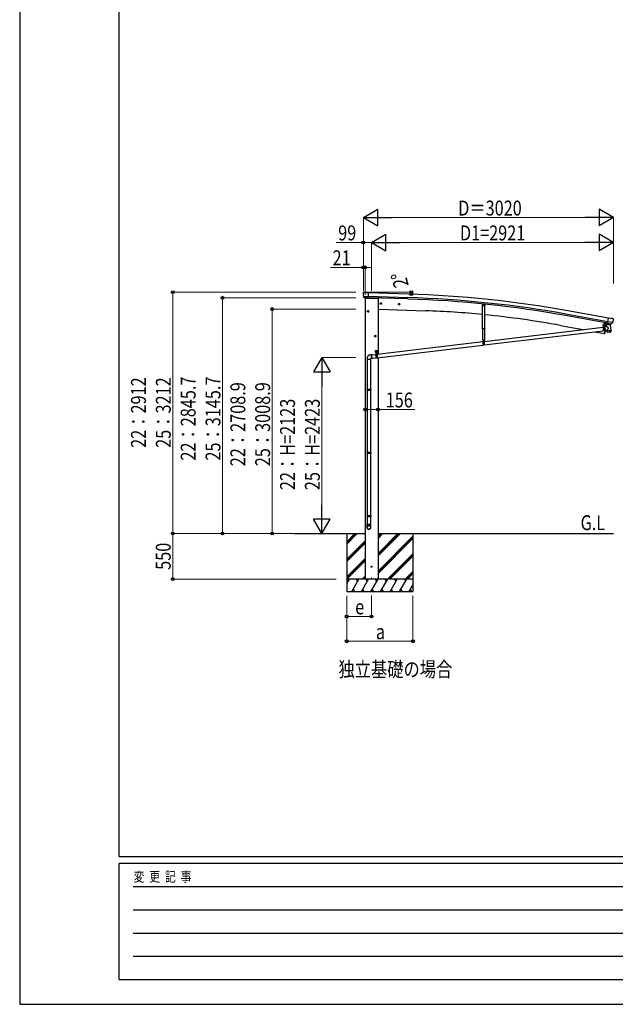
# Model space of a CAD drawing. Units: millimetres. Extents: x 0 to 33640, y 0 to 23760.
# Drawn here: x 0 to 7194, y 0 to 11880 of the extents above; entities that cross this region are included whole.
import ezdxf

# ---------------------------------------------------------------- set-up
doc = ezdxf.new("R2010")
doc.units = ezdxf.units.MM
doc.linetypes.add('YCENTER_1', pattern=[13, 10, -1, 1, -1])
doc.linetypes.add('YHIDDEN_1', pattern=[4, 3, -1])
for name, color, linetype, lineweight in [('USER1', 3, 'Continuous', 13), ('YKK_11', 7, 'Continuous', 30), ('YKK_12', 2, 'Continuous', 13), ('YKK_13', 4, 'Continuous', 30), ('YKK_A1', 4, 'Continuous', 30), ('YKK_D', 6, 'Continuous', 13), ('YKK_ZWAK', 7, 'Continuous', 30)]:
    doc.layers.add(name, color=color, linetype=linetype, lineweight=lineweight)
doc.styles.add('text-b', font='extslim2.shx', dxfattribs={"width": 0.8, "bigfont": 'extfont2.shx'})

msp = doc.modelspace()

# ---------------------------------------------------------------- linework, layer by layer
at = {"layer": 'YKK_11'}
msp.add_line((7078, 8218), (7080, 8232), dxfattribs=at)
at = {"layer": 'YKK_12'}
msp.add_line((7054, 8184), (7054, 8196), dxfattribs=at)
at = {"layer": 'YKK_12', "linetype": 'YCENTER_1'}
msp.add_line((4250, 5149), (4250, 5127), dxfattribs=at)
at = {"layer": 'YKK_13'}
for p, q in [((4149, 8585), (4149, 8584)), ((4150, 8587), (4155, 8592)), ((4159, 8594), (4172, 8593)), ((4186, 8587), (4174, 8593)), ((4186, 8587), (4212, 8586)), ((4211, 8521), (4212, 8586)), ((4152, 8543), (4152, 8542)), ((4164, 8524), (4152, 8542)), ((4152, 8542), (4211, 8541)), ((4152, 8542), (4152, 8542)), ((4167, 8522), (4175, 8522)), ((4169, 8522), (4168, 8519)), ((4168, 8519), (4271, 8515)), ((4200, 8522), (4175, 8522)), ((4175, 8522), (4175, 8522)), ((4201, 8522), (4200, 8522)), ((4201, 8522), (4211, 8521)), ((4277, 8522), (4276, 8519)), ((4363, 8462), (4357, 8458)), ((4357, 8458), (4357, 8451)), ((4357, 8451), (4363, 8447)), ((4363, 8462), (4370, 8458)), ((4370, 8451), (4363, 8447)), ((4370, 8458), (4370, 8451)), ((4583, 8455), (4576, 8451)), ((4576, 8451), (4576, 8443)), ((4576, 8443), (4583, 8439)), ((4583, 8455), (4589, 8451)), ((4589, 8443), (4583, 8439)), ((4589, 8451), (4589, 8443)), ((5589, 8453), (5587, 8434)), ((5599, 8442), (5603, 8444)), ((5599, 8437), (5599, 8442)), ((5603, 8435), (5599, 8437)), ((5607, 8441), (5603, 8444)), ((5603, 8435), (5607, 8437)), ((5607, 8437), (5607, 8441)), ((5619, 8450), (5617, 8431)), ((4207, 8369), (4200, 8365)), ((4200, 8365), (4200, 8358)), ((4200, 8358), (4207, 8354)), ((4207, 8369), (4213, 8365)), ((4213, 8358), (4207, 8354)), ((4213, 8365), (4213, 8358)), ((5590, 8430), (5587, 8434)), ((5590, 8430), (5614, 8428)), ((5591, 8149), (5591, 8430)), ((5614, 8428), (5617, 8431)), ((5614, 8429), (5614, 8149)), ((7048, 8198), (7048, 8202)), ((7048, 8202), (7049, 8202)), ((7048, 8198), (7049, 8197)), ((7059, 8202), (7049, 8202)), ((7051, 8198), (7051, 8202)), ((7057, 8198), (7057, 8202)), ((7060, 8202), (7059, 8202)), ((7060, 8198), (7059, 8197)), ((7060, 8198), (7060, 8202)), ((7068, 8225), (7062, 8191)), ((7070, 8225), (7064, 8191)), ((7086, 8222), (7077, 8176)), ((7131, 8199), (7086, 8193)), ((7099, 8217), (7087, 8201)), ((7087, 8201), (7088, 8193)), ((7100, 8217), (7099, 8217)), ((7100, 8216), (7111, 8280)), ((7110, 8214), (7100, 8216)), ((7103, 8215), (7102, 8215)), ((7162, 8225), (7103, 8235)), ((7140, 8208), (7103, 8215)), ((7109, 8213), (7111, 8199)), ((7110, 8214), (7110, 8214)), ((7110, 8214), (7135, 8209)), ((7137, 8275), (7111, 8280)), ((7138, 8206), (7113, 8198)), ((7129, 8203), (7130, 8199)), ((7131, 8199), (7140, 8131)), ((7135, 8209), (7135, 8209)), ((7143, 8208), (7135, 8209)), ((7137, 8275), (7150, 8278)), ((7139, 8207), (7139, 8207)), ((7142, 8208), (7140, 8208)), ((7146, 8209), (7161, 8224)), ((7165, 8276), (7152, 8278)), ((7162, 8225), (7161, 8224)), ((7161, 8224), (7161, 8224)), ((7168, 8274), (7173, 8268)), ((7173, 8266), (7173, 8265)), ((5614, 8149), (5591, 8149)), ((5594, 8016), (5594, 8149)), ((5610, 7998), (7046, 8170)), ((5610, 7956), (7046, 8127)), ((5612, 8149), (5612, 8016)), ((7061, 8191), (7046, 8191)), ((7046, 8191), (7046, 8189)), ((7061, 8189), (7046, 8189)), ((7046, 8189), (7061, 8189)), ((7046, 8189), (7046, 8124)), ((7061, 8124), (7046, 8124)), ((7048, 8192), (7048, 8197)), ((7048, 8197), (7049, 8197)), ((7048, 8192), (7060, 8192)), ((7048, 8191), (7048, 8192)), ((7060, 8192), (7048, 8192)), ((7048, 8191), (7060, 8191)), ((7049, 8197), (7059, 8197)), ((7059, 8197), (7049, 8197)), ((7051, 8192), (7051, 8197)), ((7052, 8175), (7051, 8175)), ((7051, 8175), (7051, 8174)), ((7051, 8174), (7052, 8174)), ((7054, 8177), (7053, 8177)), ((7053, 8177), (7053, 8176)), ((7053, 8173), (7053, 8172)), ((7053, 8172), (7054, 8172)), ((7054, 8176), (7054, 8177)), ((7054, 8172), (7054, 8173)), ((7056, 8175), (7055, 8175)), ((7055, 8174), (7056, 8174)), ((7056, 8174), (7056, 8175)), ((7057, 8192), (7057, 8197)), ((7060, 8197), (7059, 8197)), ((7060, 8192), (7060, 8197)), ((7060, 8192), (7060, 8191)), ((7061, 8189), (7061, 8124)), ((7061, 8171), (7065, 8172)), ((7061, 8171), (7065, 8172)), ((7061, 8129), (7073, 8130)), ((7061, 8129), (7073, 8130)), ((7069, 8130), (7062, 8092)), ((7063, 8092), (7062, 8092)), ((7063, 8092), (7064, 8091)), ((7088, 8178), (7064, 8173)), ((7064, 8173), (7074, 8128)), ((7065, 8171), (7065, 8171)), ((7074, 8128), (7093, 8132)), ((7074, 8128), (7074, 8128)), ((7088, 8178), (7086, 8193)), ((7113, 8160), (7088, 8178)), ((7113, 8160), (7093, 8132)), ((7094, 8126), (7093, 8132)), ((7094, 8126), (7117, 8128)), ((7094, 8124), (7094, 8126)), ((7096, 8112), (7094, 8124)), ((7096, 8112), (7096, 8112)), ((7097, 8111), (7097, 8111)), ((7098, 8110), (7119, 8113)), ((7117, 8128), (7140, 8131)), ((7119, 8113), (7140, 8115)), ((7140, 8131), (7140, 8130)), ((7140, 8130), (7140, 8130)), ((7140, 8130), (7141, 8117)), ((7141, 8117), (7141, 8117)), ((7141, 8116), (7141, 8116)), ((4294, 8069), (4287, 8065)), ((4287, 8065), (4287, 8058)), ((4287, 8058), (4294, 8054)), ((4294, 8069), (4300, 8065)), ((4300, 8058), (4294, 8054)), ((4300, 8065), (4300, 8058)), ((4318, 7844), (5595, 7997)), ((5594, 8016), (5612, 8016)), ((5595, 8016), (5610, 8016)), ((5595, 8016), (5595, 7951)), ((5602, 8002), (5601, 8002)), ((5601, 8002), (5601, 8001)), ((5601, 8001), (5602, 8001)), ((5604, 8004), (5603, 8004)), ((5603, 8004), (5603, 8003)), ((5603, 8000), (5603, 7999)), ((5603, 7999), (5604, 7999)), ((5604, 8003), (5604, 8004)), ((5604, 7999), (5604, 8000)), ((5606, 8002), (5605, 8002)), ((5605, 8001), (5606, 8001)), ((5606, 8001), (5606, 8002)), ((5610, 8016), (5610, 7951)), ((4253, 7836), (4303, 7842)), ((4298, 7888), (4323, 7888)), ((4298, 7868), (4298, 7888)), ((4298, 7868), (4301, 7868)), ((4302, 7877), (4301, 7877)), ((4301, 7877), (4301, 7876)), ((4301, 7876), (4302, 7876)), ((4301, 7863), (4301, 7868)), ((4301, 7865), (4319, 7865)), ((4301, 7863), (4319, 7863)), ((4303, 7879), (4302, 7879)), ((4302, 7879), (4302, 7878)), ((4302, 7875), (4302, 7875)), ((4302, 7875), (4303, 7875)), ((4303, 7878), (4303, 7879)), ((4303, 7875), (4303, 7875)), ((4303, 7863), (4318, 7863)), ((4303, 7863), (4303, 7798)), ((4305, 7877), (4304, 7877)), ((4304, 7876), (4305, 7876)), ((4304, 7868), (4316, 7868)), ((4304, 7867), (4304, 7868)), ((4304, 7867), (4317, 7867)), ((4304, 7865), (4304, 7867)), ((4304, 7867), (4316, 7867)), ((4317, 7865), (4304, 7865)), ((4315, 7878), (4305, 7878)), ((4305, 7874), (4305, 7878)), ((4305, 7878), (4305, 7878)), ((4305, 7874), (4305, 7873)), ((4305, 7868), (4305, 7873)), ((4305, 7873), (4305, 7873)), ((4305, 7873), (4315, 7873)), ((4315, 7873), (4305, 7873)), ((4316, 7868), (4305, 7868)), ((4307, 7874), (4307, 7878)), ((4307, 7868), (4307, 7873)), ((4309, 7849), (4308, 7849)), ((4308, 7849), (4308, 7848)), ((4308, 7848), (4309, 7848)), ((4310, 7891), (4310, 7859)), ((4311, 7851), (4310, 7851)), ((4310, 7851), (4310, 7850)), ((4310, 7847), (4310, 7846)), ((4310, 7846), (4311, 7846)), ((4311, 7850), (4311, 7851)), ((4311, 7846), (4311, 7847)), ((4313, 7849), (4312, 7849)), ((4312, 7848), (4313, 7848)), ((4313, 7874), (4313, 7878)), ((4313, 7868), (4313, 7873)), ((4313, 7848), (4313, 7849)), ((4316, 7878), (4315, 7878)), ((4316, 7874), (4315, 7873)), ((4316, 7873), (4315, 7873)), ((4316, 7874), (4316, 7878)), ((4317, 7877), (4316, 7877)), ((4316, 7876), (4317, 7876)), ((4316, 7868), (4316, 7873)), ((4316, 7868), (4316, 7867)), ((4318, 7879), (4317, 7879)), ((4317, 7879), (4317, 7878)), ((4317, 7875), (4317, 7875)), ((4317, 7875), (4318, 7875)), ((4317, 7867), (4317, 7865)), ((4318, 7802), (5595, 7954)), ((4318, 7878), (4318, 7879)), ((4318, 7875), (4318, 7875)), ((4318, 7863), (4318, 7798)), ((4320, 7877), (4319, 7877)), ((4319, 7876), (4320, 7876)), ((4319, 7868), (4323, 7868)), ((4319, 7863), (4319, 7868)), ((4320, 7876), (4320, 7877)), ((4323, 7868), (4323, 7888)), ((5610, 7951), (5595, 7951)), ((4195, 7791), (4195, 7781)), ((4241, 7781), (4195, 7781)), ((4197, 7781), (4197, 7418)), ((4255, 7839), (4231, 7836)), ((4239, 7781), (4239, 7418)), ((4259, 7793), (4241, 7791)), ((4241, 7781), (4241, 7791)), ((4250, 7830), (4251, 7832)), ((4250, 7828), (4250, 7830)), ((4250, 7825), (4250, 7828)), ((4250, 7823), (4250, 7825)), ((4250, 7820), (4250, 7823)), ((4250, 7817), (4250, 7820)), ((4251, 7814), (4250, 7817)), ((4251, 7834), (4252, 7836)), ((4251, 7832), (4251, 7834)), ((4252, 7833), (4251, 7831)), ((4251, 7831), (4251, 7829)), ((4251, 7829), (4251, 7826)), ((4251, 7826), (4251, 7824)), ((4251, 7824), (4251, 7821)), ((4251, 7821), (4251, 7818)), ((4251, 7818), (4251, 7816)), ((4251, 7816), (4251, 7813)), ((4251, 7811), (4251, 7814)), ((4251, 7813), (4252, 7810)), ((4251, 7809), (4251, 7811)), ((4252, 7806), (4251, 7809)), ((4252, 7837), (4253, 7838)), ((4252, 7836), (4252, 7837)), ((4253, 7835), (4252, 7834)), ((4252, 7834), (4252, 7833)), ((4252, 7810), (4252, 7808)), ((4252, 7808), (4253, 7805)), ((4253, 7803), (4252, 7806)), ((4253, 7838), (4254, 7838)), ((4254, 7837), (4253, 7836)), ((4253, 7836), (4253, 7835)), ((4253, 7805), (4253, 7803)), ((4253, 7803), (4254, 7801)), ((4253, 7801), (4253, 7803)), ((4254, 7799), (4253, 7801)), ((4254, 7838), (4255, 7839)), ((4255, 7837), (4254, 7837)), ((4254, 7801), (4255, 7799)), ((4255, 7797), (4254, 7799)), ((4255, 7839), (4256, 7838)), ((4256, 7837), (4255, 7837)), ((4255, 7799), (4256, 7797)), ((4256, 7796), (4255, 7797)), ((4256, 7838), (4256, 7838)), ((4256, 7838), (4257, 7837)), ((4256, 7837), (4256, 7837)), ((4256, 7797), (4257, 7796)), ((4257, 7794), (4256, 7796)), ((4257, 7837), (4257, 7837)), ((4257, 7796), (4258, 7795)), ((4258, 7794), (4257, 7794)), ((4258, 7795), (4303, 7800)), ((4258, 7795), (4258, 7795)), ((4258, 7795), (4259, 7794)), ((4259, 7793), (4258, 7794)), ((4259, 7794), (4260, 7795)), ((4259, 7793), (4259, 7793)), ((4260, 7793), (4259, 7793)), ((4260, 7795), (4261, 7795)), ((4261, 7794), (4260, 7793)), ((4262, 7794), (4261, 7794)), ((4262, 7795), (4262, 7794)), ((4318, 7798), (4303, 7798)), ((4195, 7416), (4196, 7418)), ((4241, 7416), (4195, 7416)), ((4195, 7416), (4195, 7408)), ((4241, 7408), (4195, 7408)), ((4195, 7408), (4196, 7406)), ((4240, 7418), (4196, 7418)), ((4240, 7406), (4196, 7406)), ((4197, 7406), (4197, 6656)), ((4239, 7406), (4239, 6656)), ((4241, 7416), (4240, 7418)), ((4241, 7408), (4240, 7406)), ((4241, 7416), (4241, 7408)), ((4195, 6654), (4196, 6656)), ((4241, 6654), (4195, 6654)), ((4195, 6654), (4195, 6646)), ((4240, 6656), (4196, 6656)), ((4241, 6654), (4240, 6656)), ((4241, 6654), (4241, 6646)), ((4241, 6646), (4195, 6646)), ((4195, 6646), (4196, 6644)), ((4240, 6644), (4196, 6644)), ((4197, 6644), (4197, 5894)), ((4239, 6644), (4239, 5894)), ((4241, 6646), (4240, 6644)), ((4195, 5892), (4196, 5894)), ((4241, 5892), (4195, 5892)), ((4195, 5892), (4195, 5884)), ((4241, 5884), (4195, 5884)), ((4195, 5884), (4196, 5882)), ((4240, 5894), (4196, 5894)), ((4240, 5882), (4196, 5882)), ((4197, 5882), (4197, 5788)), ((4239, 5882), (4239, 5788)), ((4241, 5892), (4240, 5894)), ((4241, 5884), (4240, 5882)), ((4241, 5892), (4241, 5884)), ((4195, 5753), (4195, 5788)), ((4241, 5788), (4195, 5788)), ((4241, 5753), (4241, 5788))]:
    msp.add_line(p, q, dxfattribs=at)
at = {"layer": 'YKK_13', "linetype": 'YCENTER_1'}
for p, q in [((4375, 8455), (4352, 8455)), ((4363, 8467), (4363, 8442)), ((4594, 8447), (4571, 8447)), ((4583, 8460), (4583, 8434)), ((5594, 8439), (5612, 8439)), ((5603, 8430), (5603, 8449)), ((4218, 8362), (4195, 8362)), ((4207, 8374), (4207, 8349)), ((7046, 8174), (7062, 8174)), ((7054, 8166), (7054, 8182)), ((4305, 8062), (4282, 8062)), ((4294, 8074), (4294, 8049)), ((5595, 8001), (5611, 8001)), ((5603, 7993), (5603, 8009)), ((4296, 7877), (4310, 7877)), ((4302, 7849), (4318, 7849)), ((4303, 7870), (4303, 7883)), ((4310, 7841), (4310, 7857)), ((4311, 7877), (4325, 7877)), ((4318, 7870), (4318, 7883))]:
    msp.add_line(p, q, dxfattribs=at)
at = {"layer": 'YKK_13', "linetype": 'YHIDDEN_1'}
for p, q in [((7076, 8222), (7077, 8223)), ((7081, 8221), (7081, 8223)), ((7046, 8187), (7061, 8187)), ((7061, 8128), (7046, 8128)), ((7061, 8126), (7046, 8126)), ((5595, 8014), (5610, 8014)), ((4303, 7861), (4318, 7861)), ((5610, 7955), (5595, 7955)), ((5610, 7953), (5595, 7953)), ((4318, 7803), (4303, 7803)), ((4318, 7800), (4303, 7800))]:
    msp.add_line(p, q, dxfattribs=at)
at = {"layer": 'YKK_13'}
for centre, radius in [((4262, 8519), 1.5), ((4363, 8455), 8.5), ((4363, 8455), 7.7), ((4363, 8455), 6.5), ((4583, 8447), 8.5), ((4583, 8447), 7.7), ((4583, 8447), 6.5), ((5603, 8439), 4.6), ((5603, 8439), 5), ((5603, 8439), 4), ((4207, 8362), 8.5), ((4207, 8362), 7.7), ((4207, 8362), 6.5), ((7054, 8174), 5.9), ((4294, 8062), 8.5), ((4294, 8062), 7.7), ((4294, 8062), 6.5), ((5603, 8001), 5.9), ((4310, 7849), 5.9)]:
    msp.add_circle(centre, radius, dxfattribs=at)
for centre, radius, start, end in [((4351, 8579), 202, 178.4959, 190.0874), ((4158, 8589), 5, 88.5024, 133.4894), ((4172, 8590), 3, 63.4959, 88.4959), ((4271, 8520), 5, 268, 344.5), ((7050, 8200), 2.56, 55.6201, 124.3886), ((7050, 8200), 2.56, 235.6201, 304.3886), ((7054, 8202), 4.5, 5.7436, 174.2652), ((7049, 8203), 0.5, 270.0044, 354.2652), ((7054, 8193), 9.55, 72.4164, 107.5923), ((7054, 8207), 9.55, 252.4164, 287.5923), ((7058, 8200), 2.56, 55.6201, 124.3886), ((7058, 8200), 2.56, 235.6201, 304.3886), ((7059, 8203), 0.5, 185.7436, 270.0044), ((7080, 8229), 8.23, 220.5669, 298.9427), ((7102, 8215), 0.5, 224.2375, 259.5), ((7109, 8213), 0.604, 10.7941, 82.4016), ((7112, 8199), 1.03, 191.0343, 292.961), ((7138, 8207), 1, 287, 7), ((7139, 8208), 0.5, 79.5, 187), ((7142, 8208), 0.5, 259.5, 294.7625), ((7151, 8275), 3, 79.9959, 104.9959), ((6974, 8300), 202, 338.4047, 349.9959), ((7164, 8271), 5, 34.9959, 79.9959), ((7054, 8174), 7.5, 360, 180), ((7050, 8195), 2.56, 55.6201, 124.3886), ((7054, 8188), 9.55, 72.4164, 107.5923), ((7052, 8176), 1, 270.4432, 0.4432), ((7052, 8173), 1, 0.4432, 90.4432), ((7055, 8176), 1, 180.4432, 270.4432), ((7055, 8173), 1, 90.4432, 180.4432), ((7058, 8195), 2.56, 55.6201, 124.3886), ((7061, 8191), 0.5, 270, 349.5), ((7061, 8191), 2.5, 270, 349.5), ((7064, 8094), 3, 261.5, 341.1392), ((6215, 8384), 900, 341.1392, 343.5221), ((7098, 8112), 2, 187, 228.3929), ((7098, 8112), 2, 228.4096, 277), ((7139, 8117), 2, 277, 325.5904), ((7139, 8117), 2, 325.613, 7), ((5603, 8001), 7.5, 360, 180), ((5602, 8003), 1, 270.4432, 0.4432), ((5602, 8000), 1, 0.4432, 90.4432), ((5605, 8003), 1, 180.4432, 270.4432), ((5605, 8000), 1, 90.4432, 180.4432), ((4303, 7877), 4.75, 45.0099, 291.3136), ((4302, 7878), 0.86, 270, 0), ((4302, 7875), 0.86, 0, 90), ((4304, 7878), 0.86, 180, 270), ((4304, 7875), 0.86, 90, 180), ((4310, 7849), 7.5, 360, 180), ((4305, 7879), 0.5, 270, 354.2608), ((4306, 7876), 2.56, 55.6158, 124.3842), ((4306, 7876), 2.56, 235.6158, 304.3842), ((4306, 7871), 2.56, 55.6158, 124.3842), ((4310, 7878), 4.5, 5.7392, 174.2608), ((4310, 7869), 9.55, 72.412, 107.588), ((4310, 7883), 9.55, 252.412, 287.588), ((4310, 7864), 9.55, 72.412, 107.588), ((4309, 7850), 1, 270.4432, 0.4432), ((4309, 7847), 1, 0.4432, 90.4432), ((4312, 7850), 1, 180.4432, 270.4432), ((4312, 7847), 1, 90.4432, 180.4432), ((4315, 7876), 2.56, 55.6158, 124.3842), ((4315, 7876), 2.56, 235.6158, 304.3842), ((4315, 7871), 2.56, 55.6158, 124.3842), ((4318, 7877), 4.75, 248.6864, 134.9901), ((4315, 7879), 0.5, 185.7392, 270), ((4317, 7878), 0.86, 270, 0), ((4317, 7875), 0.86, 0, 90), ((4319, 7878), 0.86, 180, 270), ((4319, 7875), 0.86, 90, 180)]:
    msp.add_arc(centre, radius, start, end, dxfattribs=at)
for centre, major_axis, ratio, start_param, end_param in [((4152, 8585), (-2.62, -1.47), 0.997474, 4.96062, 5.746529), ((4144, 8589), (15.1, 4.4), 0.101033, 0.307812, 0.308043), ((4167, 8525), (-1.46, -2.63), 0.997631, 5.80419, 6.600612), ((4167, 8526), (3.36, 2.38), 0.650902, 4.095823, 4.168633), ((4167, 8525), (-1.46, -2.63), 0.997631, 0.390237, 0.478995), ((7170, 8266), (1.73, -2.47), 0.99628, 0.783535, 1.570796), ((4218, 5755), (-23, 0), 0.996195, 3.141593, 6.283185), ((4218, 5753), (-23, 0), 0.996195, 3.141593, 6.283185), ((4218, 5753), (0, -23.4), 0.981806, 4.712389, 7.853982)]:
    msp.add_ellipse(centre, major_axis=major_axis, ratio=ratio, start_param=start_param, end_param=end_param, dxfattribs=at)
at = {"layer": 'YKK_13', "extrusion": (0, 0, -1)}
for major_axis, ratio, start_param, end_param in [((0.9, -2.87), 0.997631, 5.80419, 6.600612), ((-2.82, 3), 0.650902, 4.095823, 4.168633)]:
    msp.add_ellipse((7143, 8211), major_axis=major_axis, ratio=ratio, start_param=start_param, end_param=end_param, dxfattribs=at)
at = {"layer": 'YKK_13', "extrusion": (9.09617e-17, 2.8673e-17, -1)}
msp.add_ellipse((7143, 8211), major_axis=(0.9, -2.87), ratio=0.997631, start_param=0.390237, end_param=0.478995, dxfattribs=at)
at = {"layer": 'YKK_13'}
msp.add_ellipse((4218, 5753), major_axis=(21, 0), ratio=0.996195, dxfattribs=at)
msp.add_open_spline([(4231, 7836), (4230, 7836), (4227, 7835), (4222, 7833), (4218, 7831), (4213, 7828), (4209, 7824), (4206, 7821), (4202, 7816), (4200, 7812), (4198, 7807), (4196, 7802), (4195, 7796), (4195, 7793), (4195, 7791)], degree=3, knots=[0.2790948, 0.2790948, 0.2790948, 0.2790948, 0.3253646, 0.3875491, 0.4489035, 0.5097501, 0.5703099, 0.6307475, 0.6911972, 0.7517962, 0.8127183, 0.8741828, 0.9364908, 1, 1, 1, 1], dxfattribs=at)
at = {"layer": 'YKK_A1'}
for p, q in [((4690, 8570), (4212, 8584)), ((4689, 8526), (4211, 8541)), ((4688, 8510), (4211, 8524)), ((7103, 8236), (6615, 8324)), ((7111, 8278), (6622, 8367)), ((7100, 8219), (6612, 8308)), ((3319, 5680), (4172, 5680)), ((3950, 5680), (3950, 4980)), ((3950, 5553), (4077, 5680)), ((3950, 5567), (4063, 5680)), ((3950, 5581), (4049, 5680)), ((3950, 5369), (4172, 5591)), ((4328, 5680), (7171, 5680)), ((4328, 5410), (4598, 5680)), ((4328, 5424), (4584, 5680)), ((4328, 5438), (4569, 5680)), ((4328, 5622), (4386, 5680)), ((4328, 5636), (4371, 5680)), ((4328, 5651), (4357, 5680)), ((4328, 5226), (4750, 5649)), ((4328, 5212), (4750, 5634)), ((4328, 5198), (4750, 5620)), ((4750, 5680), (4750, 4980)), ((3950, 5355), (4172, 5577)), ((3950, 5341), (4172, 5563)), ((3950, 5157), (4172, 5379)), ((3950, 5143), (4172, 5365)), ((3951, 5130), (4172, 5351)), ((4444, 5130), (4750, 5436)), ((4458, 5130), (4750, 5422)), ((4472, 5130), (4750, 5408)), ((4750, 5130), (3950, 5130)), ((3950, 5073), (3983, 5130)), ((3968, 5104), (3953, 5130)), ((4012, 4980), (4098, 5130)), ((4083, 5104), (4068, 5130)), ((4127, 4980), (4214, 5130)), ((4135, 5130), (4172, 5167)), ((4149, 5130), (4172, 5153)), ((4164, 5130), (4172, 5139)), ((4199, 5104), (4184, 5130)), ((4243, 4980), (4329, 5130)), ((4314, 5104), (4299, 5130)), ((4358, 4980), (4445, 5130)), ((4430, 5104), (4415, 5130)), ((4474, 4980), (4560, 5130)), ((4545, 5104), (4530, 5130)), ((4589, 4980), (4676, 5130)), ((4646, 5130), (4661, 5104)), ((4656, 5130), (4750, 5224)), ((4670, 5130), (4750, 5210)), ((4684, 5130), (4750, 5196)), ((4027, 5006), (4042, 4980)), ((4142, 5006), (4157, 4980)), ((4258, 5006), (4273, 4980)), ((4373, 5006), (4388, 4980)), ((4489, 5006), (4504, 4980)), ((4604, 5006), (4619, 4980)), ((4704, 4980), (4750, 5059)), ((4719, 5006), (4734, 4980)), ((3950, 4980), (4750, 4980))]:
    msp.add_line(p, q, dxfattribs=at)
at = {"layer": 'YKK_A1', "ltscale": 2}
for p, q in [((4172, 8518), (4172, 5130)), ((4277, 8521), (4328, 8519)), ((4328, 8519), (4328, 7845)), ((4328, 7803), (4328, 5130)), ((4241, 5280), (4259, 5280)), ((4250, 5289), (4250, 5271)), ((4328, 5130), (4172, 5130))]:
    msp.add_line(p, q, dxfattribs=at)
at = {"layer": 'YKK_A1', "ltscale": 5}
for p, q in [((4328, 8389), (4904, 8369)), ((6531, 8191), (6802, 8140)), ((6941, 8115), (7062, 8092))]:
    msp.add_line(p, q, dxfattribs=at)
at = {"layer": 'YKK_A1', "ltscale": 2}
msp.add_circle((4250, 5280), 5, dxfattribs=at)
at = {"layer": 'YKK_A1'}
for radius in [13107, 13047, 13064]:
    msp.add_arc((4291, -4531), radius, 79.7551, 88.2551, dxfattribs=at)
at = {"layer": 'YKK_A1', "ltscale": 5}
for start, end in [(84.4254, 88), (79.5, 84.3054)]:
    msp.add_arc((4519, -2663), 11038, start, end, dxfattribs=at)
at = {"layer": 'YKK_D', "lineweight": -2}
for p, q in [((4151, 9492), (4324, 9592)), ((4324, 9392), (4324, 9592)), ((7171, 9492), (6998, 9592)), ((6998, 9592), (6998, 9392)), ((4151, 9492), (4324, 9392)), ((4151, 9492), (4498, 9492)), ((7171, 9492), (6825, 9492)), ((7171, 9492), (6998, 9392)), ((4250, 9192), (4423, 9292)), ((4423, 9092), (4423, 9292)), ((7171, 9192), (6998, 9292)), ((6998, 9292), (6998, 9092)), ((4250, 9192), (4423, 9092)), ((4250, 9192), (4596, 9192)), ((7171, 9192), (6825, 9192)), ((7171, 9192), (6998, 9092)), ((3650, 7803), (3550, 7630)), ((3650, 7803), (3750, 7630)), ((3650, 7803), (3650, 7457)), ((3550, 7630), (3750, 7630)), ((3650, 5680), (3650, 6026)), ((3650, 5680), (3550, 5853)), ((3750, 5853), (3550, 5853)), ((3650, 5680), (3750, 5853))]:
    msp.add_line(p, q, dxfattribs=at)
at = {"layer": 'YKK_D'}
for p, q in [((4151, 8606), (4151, 9493)), ((4351, 9492), (6971, 9492)), ((7171, 8695), (7171, 9493)), ((4151, 9192), (3822, 9192)), ((4151, 8606), (4151, 9193)), ((4250, 9192), (4151, 9192)), ((4250, 8607), (4250, 9193)), ((4250, 8607), (4250, 9193)), ((4450, 9192), (6971, 9192)), ((7171, 8695), (7171, 9193)), ((4151, 8892), (3754, 8892)), ((4151, 8606), (4151, 8893)), ((4172, 8892), (4151, 8892)), ((4172, 8559), (4172, 8893)), ((4172, 8892), (4240, 8892)), ((4058, 8592), (1849, 8592)), ((1850, 5680), (1850, 8592)), ((4166, 8592), (4731, 8592)), ((4691, 8569), (4731, 8568)), ((4058, 8526), (2449, 8526)), ((2450, 8526), (2450, 5680)), ((4058, 8389), (3049, 8389)), ((3050, 8389), (3050, 5680)), ((4058, 7803), (3649, 7803)), ((3650, 5880), (3650, 7603)), ((4172, 7176), (4328, 7176)), ((4328, 7176), (4772, 7176)), ((3852, 5680), (1848, 5680)), ((1849, 5680), (1849, 5130)), ((3788, 5680), (1849, 5680)), ((3788, 5680), (2449, 5680)), ((3788, 5680), (3049, 5680)), ((3788, 5680), (3649, 5680)), ((3822, 5130), (1848, 5130)), ((3950, 4930), (3950, 4379)), ((3950, 4930), (3950, 4679)), ((4250, 4934), (4250, 4679)), ((4750, 4930), (4750, 4379)), ((4250, 4680), (3950, 4680)), ((4750, 4380), (3950, 4380))]:
    msp.add_line(p, q, dxfattribs=at)
at = {"layer": 'YKK_D', "linetype": 'ByBlock', "lineweight": -2}
for centre in [(4151, 9192), (4151, 8892), (4172, 8892), (1850, 8592), (4730, 8592), (4730, 8568), (2450, 8526), (3050, 8389), (4172, 7176), (4328, 7176), (1849, 5680), (1850, 5680), (2450, 5680), (3050, 5680), (1849, 5130), (3950, 4680), (4250, 4680), (3950, 4380), (4750, 4380)]:
    msp.add_circle(centre, 17, dxfattribs=at)
at = {"layer": 'YKK_D'}
msp.add_arc((3955, 8592), 775, 358.25, 0, dxfattribs=at)
at = {"layer": 'YKK_ZWAK'}
for p, q in [((0, 23760), (0, 0)), ((1200, 1780), (1200, 22980)), ((32400, 1780), (1200, 1780)), ((11600, 1700), (1200, 1700)), ((1200, 300), (1200, 1700)), ((1370, 1420), (11400, 1420)), ((1370, 1140), (11400, 1140)), ((1370, 860), (11400, 860)), ((1370, 580), (11400, 580)), ((1200, 300), (11600, 300)), ((0, 0), (33640, 0))]:
    msp.add_line(p, q, dxfattribs=at)

# ---------------------------------------------------------------- texts
at = {"layer": 'USER1', "style": 'text-b', "width": 0.8}
for s, p in [('G.L', (6774, 5721)), ('独立基礎の場合', (3850, 3952))]:
    msp.add_text(s, height=180, dxfattribs=at).set_placement(p)
at = {"layer": 'YKK_D', "style": 'text-b', "width": 0.8}
for s, p in [('D＝3020', (5296, 9517)), ('99', (3847, 9217)), ('D1=2921', (5317, 9217)), ('21', (3779, 8917)), ('156', (4421, 7201)), ('e', (4052, 4705)), ('a', (4302, 4405))]:
    msp.add_text(s, height=180, dxfattribs=at).set_placement(p)
for s, rotation, p in [('2°', 104.4256, (4700, 8674)), ('22：2912', 90, (1525, 6714)), ('25：3212', 90, (1825, 6714)), ('22：2845.7', 90, (2125, 6560)), ('25：3145.7', 90, (2425, 6560)), ('22：2708.9', 90, (2725, 6492)), ('25：3008.9', 90, (3025, 6492)), ('22：H=2123', 90, (3325, 6204)), ('25：H=2423', 90, (3625, 6204)), ('550', 90, (1824, 5242))]:
    msp.add_text(s, height=180, rotation=rotation, dxfattribs=at).set_placement(p)
at = {"layer": 'YKK_ZWAK', "style": 'text-b', "width": 0.8}
msp.add_text('変  更  記  事', height=120, dxfattribs=at).set_placement((1375, 1480))

doc.saveas('drawing.dxf')
